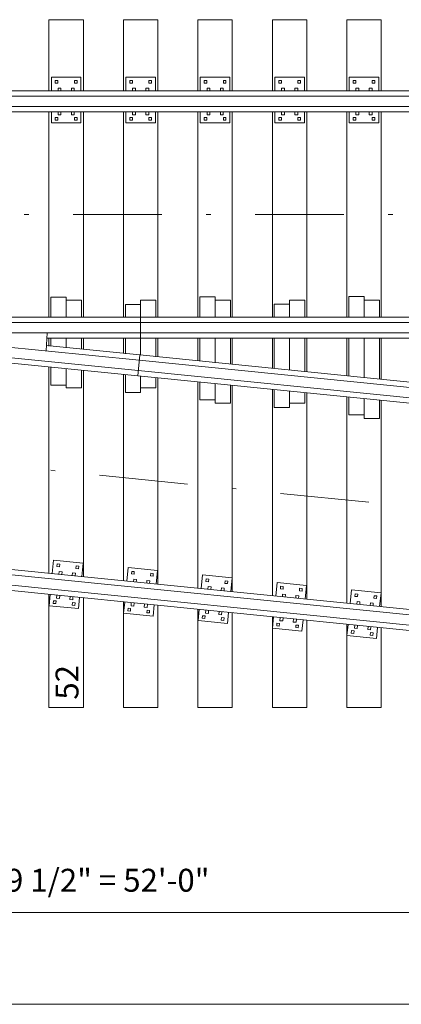
# Model space of a CAD drawing. Units: feet. Extents: x 6500 to 6663, y 8421 to 8544.
# Drawn here: x 6598 to 6607, y 8510 to 8532 of the extents above; entities that cross this region are included whole.
import ezdxf
from ezdxf.enums import TextEntityAlignment as Align

# ---------------------------------------------------------------- set-up
doc = ezdxf.new("R2010")
doc.units = ezdxf.units.FT
doc.header["$MEASUREMENT"] = 0
doc.linetypes.add('DGN Style 4', pattern=[3.873264, 1.935423, -0.967711, 0.002419, -0.967711])
doc.layers.add('Level 10', color=7, linetype='Continuous', lineweight=0)
doc.layers.add('Level 46', color=7, linetype='Continuous', lineweight=0)
doc.styles.add('Style-Arial', font='txt')

msp = doc.modelspace()

# ---------------------------------------------------------------- linework, layer by layer
at = {"layer": 'Level 10', "color": 7, "linetype": 'Continuous', "lineweight": 13}
for p, q in [((6598.909906, 8531.518177), (6599.659906, 8531.518177)), ((6598.909906, 8529.964792), (6598.909906, 8531.518177)), ((6599.659906, 8529.964792), (6599.659906, 8531.518177)), ((6600.534906, 8531.518177), (6601.284906, 8531.518177)), ((6600.534906, 8529.964792), (6600.534906, 8531.518177)), ((6601.284906, 8529.964792), (6601.284906, 8531.518177)), ((6602.159906, 8531.518177), (6602.909906, 8531.518177)), ((6602.159906, 8529.964792), (6602.159906, 8531.518177)), ((6602.909906, 8529.964792), (6602.909906, 8531.518177)), ((6603.784906, 8531.518177), (6604.534906, 8531.518177)), ((6603.784906, 8529.964792), (6603.784906, 8531.518177)), ((6604.534906, 8529.964792), (6604.534906, 8531.518177)), ((6605.409906, 8531.518177), (6606.159906, 8531.518177)), ((6605.409906, 8529.964792), (6605.409906, 8531.518177)), ((6606.159906, 8529.964792), (6606.159906, 8531.518177)), ((6598.96199, 8530.266875), (6599.607823, 8530.266875)), ((6598.96199, 8529.964792), (6598.96199, 8530.266875)), ((6599.047917, 8530.134062), (6599.047917, 8530.191354)), ((6599.047917, 8530.191354), (6599.105208, 8530.191344)), ((6599.047917, 8530.134062), (6599.105208, 8530.134062)), ((6599.105208, 8530.134062), (6599.105208, 8530.191344)), ((6599.464583, 8530.134062), (6599.464594, 8530.191354)), ((6599.464583, 8530.134062), (6599.521875, 8530.134052)), ((6599.464594, 8530.191354), (6599.521875, 8530.191354)), ((6599.521875, 8530.134052), (6599.521875, 8530.191354)), ((6599.607833, 8529.964792), (6599.607823, 8530.266875)), ((6600.58699, 8530.266875), (6601.232823, 8530.266875)), ((6600.58699, 8529.964792), (6600.58699, 8530.266875)), ((6600.672917, 8530.134062), (6600.672917, 8530.191354)), ((6600.672917, 8530.191354), (6600.730208, 8530.191344)), ((6600.672917, 8530.134062), (6600.730208, 8530.134062)), ((6600.730208, 8530.134062), (6600.730208, 8530.191344)), ((6601.089583, 8530.134062), (6601.089594, 8530.191354)), ((6601.089583, 8530.134062), (6601.146875, 8530.134052)), ((6601.089594, 8530.191354), (6601.146875, 8530.191354)), ((6601.146875, 8530.134052), (6601.146875, 8530.191354)), ((6601.232833, 8529.964792), (6601.232823, 8530.266875)), ((6602.21199, 8530.266875), (6602.857823, 8530.266875)), ((6602.21199, 8529.964792), (6602.21199, 8530.266875)), ((6602.297917, 8530.134062), (6602.297917, 8530.191354)), ((6602.297917, 8530.191354), (6602.355208, 8530.191344)), ((6602.297917, 8530.134062), (6602.355208, 8530.134062)), ((6602.355208, 8530.134062), (6602.355208, 8530.191344)), ((6602.714583, 8530.134062), (6602.714594, 8530.191354)), ((6602.714583, 8530.134062), (6602.771875, 8530.134052)), ((6602.714594, 8530.191354), (6602.771875, 8530.191354)), ((6602.771875, 8530.134052), (6602.771875, 8530.191354)), ((6602.857833, 8529.964792), (6602.857823, 8530.266875)), ((6603.83699, 8530.266875), (6604.482823, 8530.266875)), ((6603.83699, 8529.964792), (6603.83699, 8530.266875)), ((6603.922917, 8530.134062), (6603.922917, 8530.191354)), ((6603.922917, 8530.191354), (6603.980208, 8530.191344)), ((6603.922917, 8530.134062), (6603.980208, 8530.134062)), ((6603.980208, 8530.134062), (6603.980208, 8530.191344)), ((6604.339583, 8530.134062), (6604.339594, 8530.191354)), ((6604.339583, 8530.134062), (6604.396875, 8530.134052)), ((6604.339594, 8530.191354), (6604.396875, 8530.191354)), ((6604.396875, 8530.134052), (6604.396875, 8530.191354)), ((6604.482833, 8529.964792), (6604.482823, 8530.266875)), ((6605.46199, 8530.266875), (6606.107823, 8530.266875)), ((6605.46199, 8529.964792), (6605.46199, 8530.266875)), ((6605.547917, 8530.134062), (6605.547917, 8530.191354)), ((6605.547917, 8530.191354), (6605.605208, 8530.191344)), ((6605.547917, 8530.134062), (6605.605208, 8530.134062)), ((6605.605208, 8530.134062), (6605.605208, 8530.191344)), ((6605.964583, 8530.134062), (6605.964594, 8530.191354)), ((6605.964583, 8530.134062), (6606.021875, 8530.134052)), ((6605.964594, 8530.191354), (6606.021875, 8530.191354)), ((6606.021875, 8530.134052), (6606.021875, 8530.191354)), ((6606.107833, 8529.964792), (6606.107823, 8530.266875)), ((6524.597948, 8529.964792), (6630.020302, 8529.964792)), ((6599.107812, 8529.964781), (6599.107812, 8530.027302)), ((6599.107812, 8530.027302), (6599.170312, 8530.027302)), ((6599.170312, 8529.964781), (6599.170312, 8530.027302)), ((6599.39949, 8529.964781), (6599.39949, 8530.027302)), ((6599.39949, 8530.027302), (6599.46199, 8530.027302)), ((6599.46199, 8529.964781), (6599.46199, 8530.027302)), ((6600.732812, 8529.964781), (6600.732812, 8530.027302)), ((6600.732812, 8530.027302), (6600.795312, 8530.027302)), ((6600.795312, 8529.964781), (6600.795312, 8530.027302)), ((6601.02449, 8529.964781), (6601.02449, 8530.027302)), ((6601.02449, 8530.027302), (6601.08699, 8530.027302)), ((6601.08699, 8529.964781), (6601.08699, 8530.027302)), ((6602.357812, 8529.964781), (6602.357812, 8530.027302)), ((6602.357812, 8530.027302), (6602.420312, 8530.027302)), ((6602.420312, 8529.964781), (6602.420312, 8530.027302)), ((6602.64949, 8529.964781), (6602.64949, 8530.027302)), ((6602.64949, 8530.027302), (6602.71199, 8530.027302)), ((6602.71199, 8529.964781), (6602.71199, 8530.027302)), ((6603.982812, 8529.964781), (6603.982812, 8530.027302)), ((6603.982812, 8530.027302), (6604.045312, 8530.027302)), ((6604.045312, 8529.964781), (6604.045312, 8530.027302)), ((6604.27449, 8529.964781), (6604.27449, 8530.027302)), ((6604.27449, 8530.027302), (6604.33699, 8530.027302)), ((6604.33699, 8529.964781), (6604.33699, 8530.027302)), ((6605.607812, 8529.964781), (6605.607812, 8530.027302)), ((6605.607812, 8530.027302), (6605.670312, 8530.027302)), ((6605.670312, 8529.964781), (6605.670312, 8530.027302)), ((6605.89949, 8529.964781), (6605.89949, 8530.027302)), ((6605.89949, 8530.027302), (6605.96199, 8530.027302)), ((6605.96199, 8529.964781), (6605.96199, 8530.027302)), ((6509.608531, 8529.848906), (6630.020302, 8529.848906)), ((6509.608531, 8529.622344), (6630.020302, 8529.622344)), ((6595.738812, 8529.506458), (6630.020302, 8529.506458)), ((6598.909906, 8525.029896), (6598.909906, 8529.506458)), ((6598.962, 8529.266875), (6598.962, 8529.506469)), ((6599.107823, 8529.443948), (6599.107823, 8529.506458)), ((6599.170323, 8529.443948), (6599.170323, 8529.506458)), ((6599.39949, 8529.443958), (6599.39949, 8529.506458)), ((6599.46199, 8529.443958), (6599.46199, 8529.506458)), ((6599.607833, 8529.266875), (6599.607833, 8529.506469)), ((6599.659906, 8525.029896), (6599.659906, 8529.506458)), ((6600.534906, 8525.029896), (6600.534906, 8529.506458)), ((6600.587, 8529.266875), (6600.587, 8529.506469)), ((6600.732823, 8529.443948), (6600.732823, 8529.506458)), ((6600.795323, 8529.443948), (6600.795323, 8529.506458)), ((6601.02449, 8529.443958), (6601.02449, 8529.506458)), ((6601.08699, 8529.443958), (6601.08699, 8529.506458)), ((6601.232833, 8529.266875), (6601.232833, 8529.506469)), ((6601.284906, 8525.029896), (6601.284906, 8529.506458)), ((6602.159906, 8525.029896), (6602.159906, 8529.506458)), ((6602.212, 8529.266875), (6602.212, 8529.506469)), ((6602.357823, 8529.443948), (6602.357823, 8529.506458)), ((6602.420323, 8529.443948), (6602.420323, 8529.506458)), ((6602.64949, 8529.443958), (6602.64949, 8529.506458)), ((6602.71199, 8529.443958), (6602.71199, 8529.506458)), ((6602.857833, 8529.266875), (6602.857833, 8529.506469)), ((6602.909906, 8525.029896), (6602.909906, 8529.506458)), ((6603.784906, 8525.029896), (6603.784906, 8529.506458)), ((6603.837, 8529.266875), (6603.837, 8529.506469)), ((6603.982823, 8529.443948), (6603.982823, 8529.506458)), ((6604.045323, 8529.443948), (6604.045323, 8529.506458)), ((6604.27449, 8529.443958), (6604.27449, 8529.506458)), ((6604.33699, 8529.443958), (6604.33699, 8529.506458)), ((6604.482833, 8529.266875), (6604.482833, 8529.506469)), ((6604.534906, 8525.029896), (6604.534906, 8529.506458)), ((6605.409906, 8525.029896), (6605.409906, 8529.506458)), ((6605.462, 8529.266875), (6605.462, 8529.506469)), ((6605.607823, 8529.443948), (6605.607823, 8529.506458)), ((6605.670323, 8529.443948), (6605.670323, 8529.506458)), ((6605.89949, 8529.443958), (6605.89949, 8529.506458)), ((6605.96199, 8529.443958), (6605.96199, 8529.506458)), ((6606.107833, 8529.266875), (6606.107833, 8529.506469)), ((6606.159906, 8525.029896), (6606.159906, 8529.506458)), ((6598.962, 8529.266875), (6599.607833, 8529.266875)), ((6599.047937, 8529.32676), (6599.047937, 8529.384062)), ((6599.047937, 8529.384062), (6599.105219, 8529.384052)), ((6599.047937, 8529.32676), (6599.105219, 8529.32676)), ((6599.105219, 8529.32676), (6599.105219, 8529.384052)), ((6599.107823, 8529.443948), (6599.170323, 8529.443948)), ((6599.39949, 8529.443958), (6599.46199, 8529.443958)), ((6599.464594, 8529.32676), (6599.464594, 8529.384052)), ((6599.464594, 8529.384052), (6599.521885, 8529.384052)), ((6599.464594, 8529.32676), (6599.521885, 8529.32676)), ((6599.521885, 8529.32676), (6599.521885, 8529.384052)), ((6600.587, 8529.266875), (6601.232833, 8529.266875)), ((6600.672937, 8529.32676), (6600.672937, 8529.384062)), ((6600.672937, 8529.384062), (6600.730219, 8529.384052)), ((6600.672937, 8529.32676), (6600.730219, 8529.32676)), ((6600.730219, 8529.32676), (6600.730219, 8529.384052)), ((6600.732823, 8529.443948), (6600.795323, 8529.443948)), ((6601.02449, 8529.443958), (6601.08699, 8529.443958)), ((6601.089594, 8529.32676), (6601.089594, 8529.384052)), ((6601.089594, 8529.384052), (6601.146885, 8529.384052)), ((6601.089594, 8529.32676), (6601.146885, 8529.32676)), ((6601.146885, 8529.32676), (6601.146885, 8529.384052)), ((6602.212, 8529.266875), (6602.857833, 8529.266875)), ((6602.297937, 8529.32676), (6602.297937, 8529.384062)), ((6602.297937, 8529.384062), (6602.355219, 8529.384052)), ((6602.297937, 8529.32676), (6602.355219, 8529.32676)), ((6602.355219, 8529.32676), (6602.355219, 8529.384052)), ((6602.357823, 8529.443948), (6602.420323, 8529.443948)), ((6602.64949, 8529.443958), (6602.71199, 8529.443958)), ((6602.714594, 8529.32676), (6602.714594, 8529.384052)), ((6602.714594, 8529.384052), (6602.771885, 8529.384052)), ((6602.714594, 8529.32676), (6602.771885, 8529.32676)), ((6602.771885, 8529.32676), (6602.771885, 8529.384052)), ((6603.837, 8529.266875), (6604.482833, 8529.266875)), ((6603.922937, 8529.32676), (6603.922937, 8529.384062)), ((6603.922937, 8529.384062), (6603.980219, 8529.384052)), ((6603.922937, 8529.32676), (6603.980219, 8529.32676)), ((6603.980219, 8529.32676), (6603.980219, 8529.384052)), ((6603.982823, 8529.443948), (6604.045323, 8529.443948)), ((6604.27449, 8529.443958), (6604.33699, 8529.443958)), ((6604.339594, 8529.32676), (6604.339594, 8529.384052)), ((6604.339594, 8529.384052), (6604.396885, 8529.384052)), ((6604.339594, 8529.32676), (6604.396885, 8529.32676)), ((6604.396885, 8529.32676), (6604.396885, 8529.384052)), ((6605.462, 8529.266875), (6606.107833, 8529.266875)), ((6605.547937, 8529.32676), (6605.547937, 8529.384062)), ((6605.547937, 8529.384062), (6605.605219, 8529.384052)), ((6605.547937, 8529.32676), (6605.605219, 8529.32676)), ((6605.605219, 8529.32676), (6605.605219, 8529.384052)), ((6605.607823, 8529.443948), (6605.670323, 8529.443948)), ((6605.89949, 8529.443958), (6605.96199, 8529.443958)), ((6605.964594, 8529.32676), (6605.964594, 8529.384052)), ((6605.964594, 8529.384052), (6606.021885, 8529.384052)), ((6605.964594, 8529.32676), (6606.021885, 8529.32676)), ((6606.021885, 8529.32676), (6606.021885, 8529.384052)), ((6598.951573, 8525.468427), (6598.951573, 8525.029896)), ((6598.951573, 8525.468427), (6599.284906, 8525.468427)), ((6599.284906, 8525.468427), (6599.284906, 8525.029896)), ((6599.284906, 8525.404896), (6599.61824, 8525.404896)), ((6599.61824, 8525.404896), (6599.61824, 8525.029896)), ((6600.909906, 8525.404896), (6600.909906, 8525.029896)), ((6600.909906, 8525.404896), (6601.24324, 8525.404896)), ((6601.24324, 8525.404896), (6601.24324, 8525.029896)), ((6602.201573, 8525.475937), (6602.201573, 8525.029896)), ((6602.201573, 8525.475937), (6602.534906, 8525.475937)), ((6602.534906, 8525.475937), (6602.534906, 8525.029896)), ((6602.534906, 8525.404896), (6602.86824, 8525.404896)), ((6602.86824, 8525.404896), (6602.86824, 8525.029896)), ((6604.159906, 8525.404896), (6604.159906, 8525.029896)), ((6604.159906, 8525.404896), (6604.49324, 8525.404896)), ((6604.49324, 8525.404896), (6604.49324, 8525.029896)), ((6605.451573, 8525.483458), (6605.784906, 8525.483458)), ((6605.451573, 8525.483458), (6605.451573, 8525.029896)), ((6605.784906, 8525.483458), (6605.784906, 8525.029896)), ((6605.784906, 8525.404896), (6606.11824, 8525.404896)), ((6606.11824, 8525.404896), (6606.11824, 8525.029896)), ((6600.576573, 8525.305521), (6600.576573, 8525.029896)), ((6600.576573, 8525.305521), (6600.909906, 8525.305521)), ((6603.826573, 8525.313031), (6603.826573, 8525.029896)), ((6603.826573, 8525.313031), (6604.159906, 8525.313031)), ((6595.738812, 8525.029896), (6600.909906, 8525.029896)), ((6600.909906, 8525.029896), (6600.909906, 8524.571562)), ((6600.909906, 8525.029896), (6630.020302, 8525.029896)), ((6590.409312, 8524.91401), (6600.857531, 8523.866573)), ((6590.409312, 8524.91401), (6600.909906, 8524.91401)), ((6600.909906, 8524.91401), (6630.020302, 8524.91401)), ((6596.948875, 8524.687448), (6600.909906, 8524.687448)), ((6598.848396, 8524.295677), (6598.86799, 8524.687448)), ((6598.862198, 8524.571562), (6600.909906, 8524.571562)), ((6598.909906, 8524.401802), (6598.909906, 8524.571562)), ((6598.951573, 8524.571562), (6598.951573, 8524.397625)), ((6599.284906, 8524.571562), (6599.284906, 8524.364208)), ((6599.61824, 8524.571562), (6599.61824, 8524.330792)), ((6599.659906, 8524.326615), (6599.659906, 8524.571562)), ((6600.534906, 8524.238896), (6600.534906, 8524.571562)), ((6600.576573, 8524.571562), (6600.576573, 8524.234719)), ((6600.909906, 8524.687448), (6630.020302, 8524.687448)), ((6600.909906, 8524.571562), (6630.020302, 8524.571562)), ((6600.909906, 8524.571562), (6600.909906, 8524.201292)), ((6601.24324, 8524.571562), (6601.24324, 8524.167875)), ((6601.284906, 8524.163698), (6601.284906, 8524.571562)), ((6602.159906, 8524.07599), (6602.159906, 8524.571562)), ((6602.201573, 8524.571562), (6602.201573, 8524.071802)), ((6602.534906, 8524.571562), (6602.534906, 8524.038385)), ((6602.86824, 8524.571562), (6602.86824, 8524.004969)), ((6602.909906, 8524.000802), (6602.909906, 8524.571562)), ((6603.784906, 8523.913083), (6603.784906, 8524.571562)), ((6603.826573, 8524.571562), (6603.826573, 8523.908896)), ((6604.159906, 8524.571562), (6604.159906, 8523.875479)), ((6604.49324, 8524.571562), (6604.49324, 8523.842062)), ((6604.534906, 8523.837885), (6604.534906, 8524.571562)), ((6605.409906, 8523.754344), (6605.409906, 8524.571562)), ((6605.451573, 8524.571562), (6605.451573, 8523.750167)), ((6605.784906, 8524.571562), (6605.784906, 8523.71675)), ((6606.11824, 8524.571562), (6606.11824, 8523.683333)), ((6606.159906, 8523.679156), (6606.159906, 8524.571562)), ((6596.939, 8524.487094), (6600.880125, 8524.092)), ((6598.854188, 8524.411562), (6600.891687, 8524.207302)), ((6595.700656, 8524.267083), (6600.845969, 8523.75126)), ((6600.891687, 8524.207302), (6600.845969, 8523.75126)), ((6600.891687, 8524.207292), (6630.952938, 8521.193646)), ((6598.909906, 8519.446344), (6598.909906, 8523.945354)), ((6598.951573, 8523.941177), (6598.951573, 8523.55176)), ((6599.284906, 8523.90776), (6599.284906, 8523.488229)), ((6600.880125, 8524.092), (6630.941385, 8521.078344)), ((6599.61824, 8523.874344), (6599.61824, 8523.488229)), ((6599.659906, 8519.371156), (6599.659906, 8523.870167)), ((6600.534906, 8519.283438), (6600.534906, 8523.782448)), ((6600.576573, 8523.778271), (6600.576573, 8523.388854)), ((6600.845969, 8523.751271), (6630.907229, 8520.737604)), ((6600.857531, 8523.866573), (6630.918792, 8520.852917)), ((6600.909906, 8523.744865), (6600.909906, 8523.388854)), ((6601.24324, 8523.711448), (6601.24324, 8523.488229)), ((6601.284906, 8519.20825), (6601.284906, 8523.707271)), ((6598.951573, 8523.55176), (6599.284906, 8523.55176)), ((6599.284906, 8523.488229), (6599.61824, 8523.488229)), ((6600.909906, 8523.488229), (6601.24324, 8523.488229)), ((6602.159906, 8519.120531), (6602.159906, 8523.619552)), ((6602.201573, 8523.615375), (6602.201573, 8523.225937)), ((6602.534906, 8523.581958), (6602.534906, 8523.154896)), ((6602.86824, 8523.548542), (6602.86824, 8523.154896)), ((6602.909906, 8519.045344), (6602.909906, 8523.544354)), ((6603.784906, 8518.957625), (6603.784906, 8523.456635)), ((6603.826573, 8523.452458), (6603.826573, 8523.063031)), ((6600.576573, 8523.388854), (6600.909906, 8523.388854)), ((6604.159906, 8523.419042), (6604.159906, 8523.063031)), ((6604.49324, 8523.385625), (6604.49324, 8523.154896)), ((6604.534906, 8518.882438), (6604.534906, 8523.381448)), ((6605.409906, 8518.794719), (6605.409906, 8523.293729)), ((6605.451573, 8523.289552), (6605.451573, 8522.900125)), ((6605.784906, 8523.256135), (6605.784906, 8522.821562)), ((6602.201573, 8523.225937), (6602.534906, 8523.225937)), ((6602.534906, 8523.154896), (6602.86824, 8523.154896)), ((6603.826573, 8523.063031), (6604.159906, 8523.063031)), ((6604.159906, 8523.154896), (6604.49324, 8523.154896)), ((6606.11824, 8523.222719), (6606.11824, 8522.821562)), ((6606.159906, 8518.719531), (6606.159906, 8523.218542)), ((6605.451573, 8522.900125), (6605.784906, 8522.900125)), ((6605.784906, 8522.821562), (6606.11824, 8522.821562)), ((6583.970302, 8520.827583), (6630.449135, 8516.168062)), ((6583.936135, 8520.486833), (6630.414969, 8515.827312)), ((6583.947698, 8520.602146), (6630.426531, 8515.942625)), ((6595.254115, 8519.812833), (6630.460687, 8516.283365)), ((6598.982083, 8519.439104), (6599.011802, 8519.735552)), ((6599.011802, 8519.735552), (6599.654417, 8519.671125)), ((6599.084052, 8519.594833), (6599.089771, 8519.651833)), ((6599.084052, 8519.594833), (6599.141052, 8519.589115)), ((6599.089771, 8519.651833), (6599.146771, 8519.646115)), ((6599.141052, 8519.589115), (6599.146771, 8519.646115)), ((6599.498635, 8519.553271), (6599.504365, 8519.610271)), ((6599.504365, 8519.610271), (6599.561365, 8519.604563)), ((6599.555646, 8519.547542), (6599.561365, 8519.604563)), ((6599.624708, 8519.374677), (6599.654417, 8519.671125)), ((6599.127177, 8519.424552), (6599.133, 8519.482625)), ((6599.133, 8519.482625), (6599.195187, 8519.476396)), ((6599.189365, 8519.418323), (6599.195187, 8519.476396)), ((6599.417406, 8519.395458), (6599.423219, 8519.453531)), ((6599.423219, 8519.453531), (6599.485406, 8519.447302)), ((6599.479594, 8519.389229), (6599.485406, 8519.447302)), ((6599.498635, 8519.553271), (6599.555646, 8519.547542)), ((6600.607083, 8519.276198), (6600.636802, 8519.572646)), ((6600.636802, 8519.572646), (6601.279417, 8519.508219)), ((6600.709052, 8519.431927), (6600.714771, 8519.488927)), ((6600.709052, 8519.431927), (6600.766052, 8519.426208)), ((6600.714771, 8519.488927), (6600.771771, 8519.483208)), ((6600.766052, 8519.426208), (6600.771771, 8519.483208)), ((6601.123635, 8519.390365), (6601.129365, 8519.447365)), ((6601.123635, 8519.390365), (6601.180646, 8519.384635)), ((6601.129365, 8519.447365), (6601.186365, 8519.441656)), ((6601.180646, 8519.384635), (6601.186365, 8519.441656)), ((6601.249708, 8519.211771), (6601.279417, 8519.508219)), ((6602.232083, 8519.113292), (6602.261802, 8519.40974)), ((6602.261802, 8519.40974), (6602.904417, 8519.345312)), ((6600.752177, 8519.261646), (6600.758, 8519.319719)), ((6600.758, 8519.319719), (6600.820187, 8519.31349)), ((6600.814365, 8519.255417), (6600.820187, 8519.31349)), ((6601.042406, 8519.232552), (6601.048219, 8519.290625)), ((6601.048219, 8519.290625), (6601.110406, 8519.284396)), ((6601.104594, 8519.226323), (6601.110406, 8519.284396)), ((6602.334052, 8519.269021), (6602.339771, 8519.326021)), ((6602.334052, 8519.269021), (6602.391052, 8519.263302)), ((6602.339771, 8519.326021), (6602.396771, 8519.320302)), ((6602.377177, 8519.09874), (6602.383, 8519.156812)), ((6602.383, 8519.156812), (6602.445187, 8519.150583)), ((6602.391052, 8519.263302), (6602.396771, 8519.320302)), ((6602.748635, 8519.227458), (6602.754365, 8519.284458)), ((6602.748635, 8519.227458), (6602.805646, 8519.221729)), ((6602.754365, 8519.284458), (6602.811365, 8519.27875)), ((6602.805646, 8519.221729), (6602.811365, 8519.27875)), ((6602.874708, 8519.048865), (6602.904417, 8519.345312)), ((6603.857083, 8518.950385), (6603.886802, 8519.246833)), ((6603.886802, 8519.246833), (6604.529417, 8519.182406)), ((6603.959052, 8519.106115), (6603.964771, 8519.163115)), ((6603.964771, 8519.163115), (6604.021771, 8519.157396)), ((6604.016052, 8519.100396), (6604.021771, 8519.157396)), ((6604.499708, 8518.885958), (6604.529417, 8519.182406)), ((6598.909906, 8516.518177), (6598.909906, 8518.985708)), ((6598.912062, 8518.740542), (6598.936375, 8518.983052)), ((6599.074823, 8518.902177), (6599.081469, 8518.96851)), ((6599.13701, 8518.895948), (6599.143656, 8518.962271)), ((6602.439365, 8519.09251), (6602.445187, 8519.150583)), ((6602.667406, 8519.069646), (6602.673219, 8519.127719)), ((6602.673219, 8519.127719), (6602.735406, 8519.12149)), ((6602.729594, 8519.063417), (6602.735406, 8519.12149)), ((6603.959052, 8519.106115), (6604.016052, 8519.100396)), ((6604.002177, 8518.935833), (6604.008, 8518.993906)), ((6604.008, 8518.993906), (6604.070187, 8518.987677)), ((6604.064365, 8518.929604), (6604.070187, 8518.987677)), ((6604.292406, 8518.90674), (6604.298219, 8518.964813)), ((6604.298219, 8518.964813), (6604.360406, 8518.958583)), ((6604.354594, 8518.90051), (6604.360406, 8518.958583)), ((6604.373635, 8519.064552), (6604.379365, 8519.121552)), ((6604.373635, 8519.064552), (6604.430646, 8519.058823)), ((6604.379365, 8519.121552), (6604.436365, 8519.115844)), ((6604.430646, 8519.058823), (6604.436365, 8519.115844)), ((6605.482083, 8518.787479), (6605.511802, 8519.083927)), ((6605.511802, 8519.083927), (6606.154417, 8519.0195)), ((6605.584052, 8518.943208), (6605.589771, 8519.000208)), ((6605.584052, 8518.943208), (6605.641052, 8518.93749)), ((6605.589771, 8519.000208), (6605.646771, 8518.99449)), ((6605.641052, 8518.93749), (6605.646771, 8518.99449)), ((6605.998635, 8518.901646), (6606.004365, 8518.958646)), ((6606.004365, 8518.958646), (6606.061365, 8518.952938)), ((6606.055646, 8518.895917), (6606.061365, 8518.952938)), ((6606.124708, 8518.723052), (6606.154417, 8519.0195)), ((6598.912062, 8518.740542), (6599.554677, 8518.676115)), ((6599.003542, 8518.791552), (6599.00926, 8518.848573)), ((6599.003542, 8518.791552), (6599.060542, 8518.785833)), ((6599.00926, 8518.848573), (6599.06625, 8518.842844)), ((6599.060542, 8518.785833), (6599.06625, 8518.842844)), ((6599.074823, 8518.902177), (6599.13701, 8518.895948)), ((6599.365031, 8518.873094), (6599.371688, 8518.939406)), ((6599.365031, 8518.873094), (6599.427219, 8518.866865)), ((6599.418125, 8518.74999), (6599.423833, 8518.807)), ((6599.418125, 8518.74999), (6599.475125, 8518.744271)), ((6599.423833, 8518.807), (6599.480844, 8518.801281)), ((6599.427219, 8518.866865), (6599.433875, 8518.933177)), ((6599.475125, 8518.744271), (6599.480844, 8518.801281)), ((6599.554677, 8518.676115), (6599.57899, 8518.918625)), ((6599.659906, 8516.518177), (6599.659906, 8518.910521)), ((6600.534906, 8516.518177), (6600.534906, 8518.822802)), ((6600.537062, 8518.577635), (6600.561375, 8518.820146)), ((6600.699823, 8518.739271), (6600.706469, 8518.805604)), ((6600.699823, 8518.739271), (6600.76201, 8518.733042)), ((6600.76201, 8518.733042), (6600.768656, 8518.799365)), ((6600.990031, 8518.710187), (6600.996688, 8518.7765)), ((6601.052219, 8518.703958), (6601.058875, 8518.770271)), ((6601.179677, 8518.513208), (6601.20399, 8518.755719)), ((6601.284906, 8516.518177), (6601.284906, 8518.747615)), ((6605.627177, 8518.772927), (6605.633, 8518.831)), ((6605.633, 8518.831), (6605.695187, 8518.824771)), ((6605.689365, 8518.766698), (6605.695187, 8518.824771)), ((6605.917406, 8518.743833), (6605.923219, 8518.801906)), ((6605.923219, 8518.801906), (6605.985406, 8518.795677)), ((6605.979594, 8518.737604), (6605.985406, 8518.795677)), ((6605.998635, 8518.901646), (6606.055646, 8518.895917)), ((6600.537062, 8518.577635), (6601.179677, 8518.513208)), ((6600.628542, 8518.628646), (6600.63426, 8518.685667)), ((6600.628542, 8518.628646), (6600.685542, 8518.622927)), ((6600.63426, 8518.685667), (6600.69125, 8518.679937)), ((6600.685542, 8518.622927), (6600.69125, 8518.679937)), ((6600.990031, 8518.710187), (6601.052219, 8518.703958)), ((6601.043125, 8518.587083), (6601.048833, 8518.644094)), ((6601.043125, 8518.587083), (6601.100125, 8518.581365)), ((6601.048833, 8518.644094), (6601.105844, 8518.638375)), ((6601.100125, 8518.581365), (6601.105844, 8518.638375)), ((6602.159906, 8516.518177), (6602.159906, 8518.659896)), ((6602.162062, 8518.414729), (6602.186375, 8518.65724)), ((6602.253542, 8518.46574), (6602.25926, 8518.52276)), ((6602.25926, 8518.52276), (6602.31625, 8518.517031)), ((6602.310542, 8518.460021), (6602.31625, 8518.517031)), ((6602.324823, 8518.576365), (6602.331469, 8518.642698)), ((6602.324823, 8518.576365), (6602.38701, 8518.570135)), ((6602.38701, 8518.570135), (6602.393656, 8518.636458)), ((6602.615031, 8518.547281), (6602.621688, 8518.613594)), ((6602.615031, 8518.547281), (6602.677219, 8518.541052)), ((6602.677219, 8518.541052), (6602.683875, 8518.607365)), ((6602.804677, 8518.350302), (6602.82899, 8518.592812)), ((6602.909906, 8516.518177), (6602.909906, 8518.584708)), ((6602.162062, 8518.414729), (6602.804677, 8518.350302)), ((6602.253542, 8518.46574), (6602.310542, 8518.460021)), ((6602.668125, 8518.424177), (6602.673833, 8518.481187)), ((6602.668125, 8518.424177), (6602.725125, 8518.418458)), ((6602.673833, 8518.481187), (6602.730844, 8518.475469)), ((6602.725125, 8518.418458), (6602.730844, 8518.475469)), ((6603.784906, 8516.518177), (6603.784906, 8518.49699)), ((6603.787062, 8518.251823), (6603.811375, 8518.494333)), ((6603.878542, 8518.302833), (6603.88426, 8518.359854)), ((6603.878542, 8518.302833), (6603.935542, 8518.297115)), ((6603.88426, 8518.359854), (6603.94125, 8518.354125)), ((6603.935542, 8518.297115), (6603.94125, 8518.354125)), ((6603.949823, 8518.413458), (6603.956469, 8518.479792)), ((6603.949823, 8518.413458), (6604.01201, 8518.407229)), ((6604.01201, 8518.407229), (6604.018656, 8518.473552)), ((6604.240031, 8518.384375), (6604.246688, 8518.450687)), ((6604.240031, 8518.384375), (6604.302219, 8518.378146)), ((6604.293125, 8518.261271), (6604.298833, 8518.318281)), ((6604.298833, 8518.318281), (6604.355844, 8518.312562)), ((6604.302219, 8518.378146), (6604.308875, 8518.444458)), ((6604.350125, 8518.255552), (6604.355844, 8518.312562)), ((6604.429677, 8518.187396), (6604.45399, 8518.429906)), ((6604.534906, 8516.518177), (6604.534906, 8518.421802)), ((6605.409906, 8516.518177), (6605.409906, 8518.334083)), ((6605.412062, 8518.088917), (6605.436375, 8518.331427)), ((6605.574823, 8518.250552), (6605.581469, 8518.316885)), ((6605.63701, 8518.244323), (6605.643656, 8518.310646)), ((6603.787062, 8518.251823), (6604.429677, 8518.187396)), ((6604.293125, 8518.261271), (6604.350125, 8518.255552)), ((6605.412062, 8518.088917), (6606.054677, 8518.02449)), ((6605.503542, 8518.139927), (6605.50926, 8518.196948)), ((6605.503542, 8518.139927), (6605.560542, 8518.134208)), ((6605.50926, 8518.196948), (6605.56625, 8518.191219)), ((6605.560542, 8518.134208), (6605.56625, 8518.191219)), ((6605.574823, 8518.250552), (6605.63701, 8518.244323)), ((6605.865031, 8518.221469), (6605.871688, 8518.287781)), ((6605.865031, 8518.221469), (6605.927219, 8518.21524)), ((6605.918125, 8518.098365), (6605.923833, 8518.155375)), ((6605.918125, 8518.098365), (6605.975125, 8518.092646)), ((6605.923833, 8518.155375), (6605.980844, 8518.149656)), ((6605.927219, 8518.21524), (6605.933875, 8518.281552)), ((6605.975125, 8518.092646), (6605.980844, 8518.149656)), ((6606.054677, 8518.02449), (6606.07899, 8518.267)), ((6606.159906, 8516.518177), (6606.159906, 8518.258896)), ((6598.909906, 8516.518177), (6599.659906, 8516.518177)), ((6600.534906, 8516.518177), (6601.284906, 8516.518177)), ((6602.159906, 8516.518177), (6602.909906, 8516.518177)), ((6603.784906, 8516.518177), (6604.534906, 8516.518177)), ((6605.409906, 8516.518177), (6606.159906, 8516.518177))]:
    msp.add_line(p, q, dxfattribs=at)
at = {"layer": 'Level 46', "color": 7, "linetype": 'DGN Style 4', "lineweight": 0}
for p, q in [((6512.076573, 8527.268177), (6630.020302, 8527.268177)), ((6584.205354, 8523.16999), (6630.683958, 8518.51049))]:
    msp.add_line(p, q, dxfattribs=at)
at = {"layer": 'Level 46', "color": 7, "linetype": 'Continuous', "lineweight": 0}
for p, q in [((6574.909906, 8512.048531), (6626.909906, 8512.048531)), ((6512.076573, 8510.048531), (6626.909906, 8510.048531))]:
    msp.add_line(p, q, dxfattribs=at)

# ---------------------------------------------------------------- texts
at = {"layer": 'Level 46', "color": 7, "linetype": 'Continuous', "lineweight": 13, "style": 'Style-Arial'}
msp.add_text('52', height=0.499, rotation=90, dxfattribs=at).set_placement((6599.303219, 8516.691156), align=Align.MIDDLE_LEFT)
at = {"layer": 'Level 46', "color": 7, "linetype": 'Continuous', "lineweight": 13, "insert": (6595.889775, 8512.689177), "char_height": 0.499, "attachment_point": 4, "line_spacing_factor": 0.779643, "style": 'Style-Arial'}
msp.add_mtext('32 @ 19 1/2" = 52\'-0"', dxfattribs=at)

doc.saveas('drawing.dxf')
